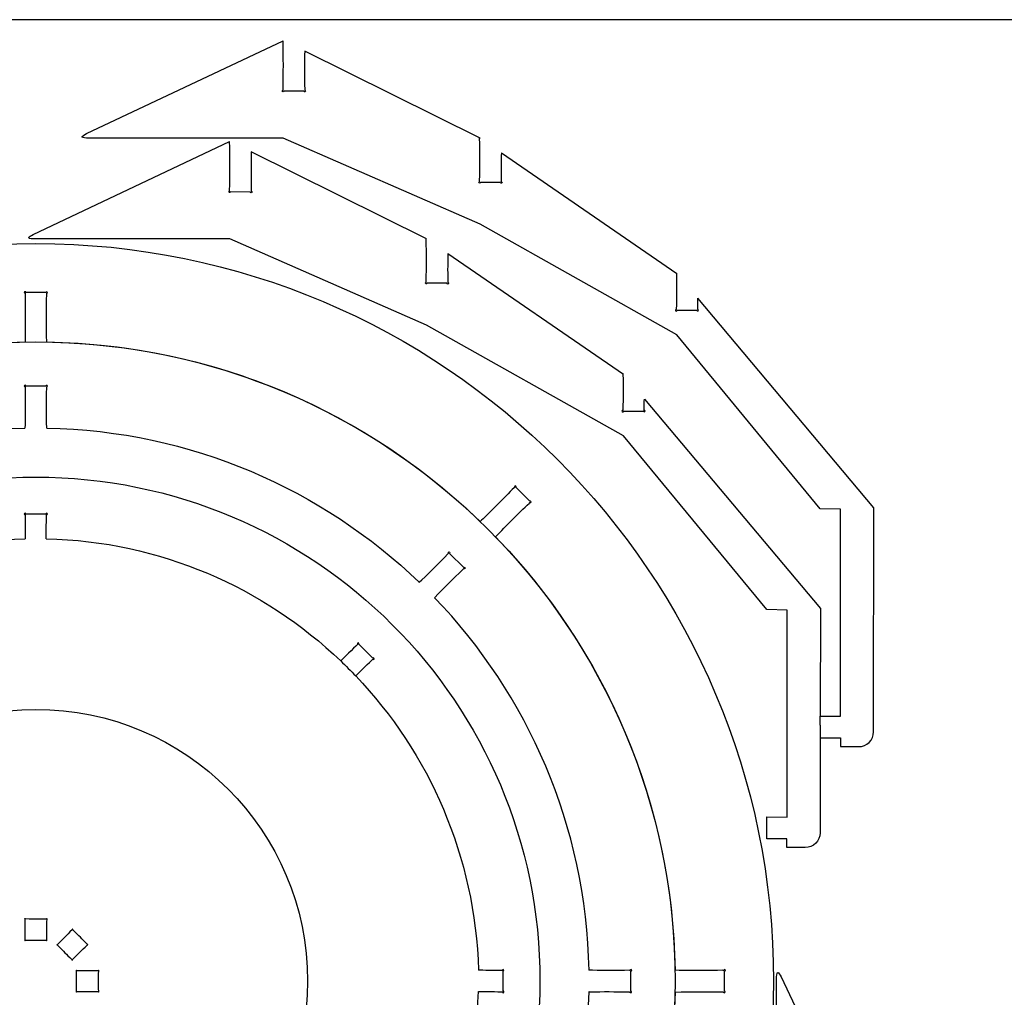
# Model space of a CAD drawing. Units: millimetres. Extents: x -150 to 150, y -100 to 100.
# Drawn here: x -54 to 46, y 1 to 100 of the extents above; entities that cross this region are included whole.
import ezdxf

# ---------------------------------------------------------------- set-up
doc = ezdxf.new("R2010")
doc.units = ezdxf.units.MM
doc.header["$MEASUREMENT"] = 0
doc.layers.add('EBENE_1', color=7, linetype='CONTINUOUS')
doc.layers.add('HINTERGRUND', color=7, linetype='CONTINUOUS')

msp = doc.modelspace()

# ---------------------------------------------------------------- linework, layer by layer
at = {"layer": 'EBENE_1', "color": 250}
msp.add_ellipse((-52.4528, 2.2441), major_axis=(0, 64.9985), ratio=0.99996923, dxfattribs=at)
for points, knots in [([(27.2977, 29.1934), (27.2977, 29.1934), (29.3659, 29.1865), (29.3659, 29.1865), (29.3659, 29.1865), (29.3659, 29.1865), (29.3624, 50.2233), (29.3624, 50.2233), (29.3624, 50.2233), (29.3624, 50.2233), (27.2923, 50.277), (27.2923, 50.277), (27.2923, 50.277), (27.2923, 50.277), (12.7134, 67.9587), (12.7134, 67.9587), (12.7134, 67.9587), (12.7134, 67.9587), (-7.2868, 79.2088), (-7.2868, 79.2088), (-7.2868, 79.2088), (-7.2868, 79.2088), (-27.2983, 87.963), (-27.2983, 87.963), (-27.2983, 87.963), (-27.2983, 87.963), (-47.2867, 87.9588), (-47.2867, 87.9588), (-47.2867, 87.9588), (-47.9604, 88.0353), (-47.8328, 88.1362), (-47.2867, 88.42), (-47.2867, 88.42), (-47.2867, 88.42), (-27.3235, 97.8641), (-27.3235, 97.8641)], [0, 0, 0, 0, 0.11111111, 0.11111111, 0.11111111, 0.11111111, 0.22222222, 0.22222222, 0.22222222, 0.22222222, 0.33333333, 0.33333333, 0.33333333, 0.33333333, 0.44444444, 0.44444444, 0.44444444, 0.44444444, 0.55555556, 0.55555556, 0.55555556, 0.55555556, 0.66666667, 0.66666667, 0.66666667, 0.66666667, 0.77777778, 0.77777778, 0.77777778, 0.77777778, 0.88888889, 0.88888889, 0.88888889, 0.88888889, 1, 1, 1, 1]), ([(-25.118, 96.8052), (-25.1372, 95.9422), (-25.1517, 94.2016), (-25.1162, 92.9018), (-25.1162, 92.9018), (-25.1162, 92.9018), (-25.1202, 92.9022), (-25.1202, 92.9022), (-25.1202, 92.9022), (-25.1202, 92.9022), (-25.1202, 92.8074), (-25.1202, 92.8074), (-25.1202, 92.8074), (-25.0772, 92.805), (-25.0429, 92.7729), (-25.0429, 92.7333), (-25.0429, 92.7333), (-25.0429, 92.692), (-25.0804, 92.6582), (-25.1259, 92.6586), (-25.1259, 92.6586), (-25.1712, 92.659), (-25.2078, 92.6923), (-25.2078, 92.7335), (-25.2078, 92.7335), (-25.2078, 92.7335), (-25.2078, 92.7361), (-25.2078, 92.7361), (-25.2078, 92.7361), (-25.2078, 92.7361), (-27.2289, 92.7389), (-27.2289, 92.7389), (-27.2289, 92.7389), (-27.2339, 92.7016), (-27.2677, 92.6722), (-27.3098, 92.672), (-27.3098, 92.672), (-27.3554, 92.672), (-27.3927, 92.7058), (-27.3927, 92.7471), (-27.3927, 92.7471), (-27.3927, 92.7845), (-27.3624, 92.8139), (-27.3239, 92.8198), (-27.3239, 92.8198), (-27.3239, 92.8198), (-27.3232, 92.8959), (-27.3232, 92.8959), (-27.3232, 92.8959), (-27.3232, 92.8959), (-27.321, 92.9049), (-27.321, 92.9049), (-27.321, 92.9049), (-27.2803, 94.5186), (-27.2791, 96.2275), (-27.3236, 97.8641)], [0, 0, 0, 0, 0.07142857, 0.07142857, 0.07142857, 0.07142857, 0.14285714, 0.14285714, 0.14285714, 0.14285714, 0.21428571, 0.21428571, 0.21428571, 0.21428571, 0.28571429, 0.28571429, 0.28571429, 0.28571429, 0.35714286, 0.35714286, 0.35714286, 0.35714286, 0.42857143, 0.42857143, 0.42857143, 0.42857143, 0.5, 0.5, 0.5, 0.5, 0.57142857, 0.57142857, 0.57142857, 0.57142857, 0.64285714, 0.64285714, 0.64285714, 0.64285714, 0.71428571, 0.71428571, 0.71428571, 0.71428571, 0.78571429, 0.78571429, 0.78571429, 0.78571429, 0.85714286, 0.85714286, 0.85714286, 0.85714286, 0.92857143, 0.92857143, 0.92857143, 0.92857143, 1, 1, 1, 1]), ([(-5.1229, 86.4712), (-5.142, 85.6262), (-5.1667, 84.8943), (-5.1316, 83.6155), (-5.1316, 83.6155), (-5.1316, 83.6155), (-5.1361, 83.6159), (-5.1361, 83.6159), (-5.1361, 83.6159), (-5.1361, 83.6159), (-5.1361, 83.5211), (-5.1361, 83.5211), (-5.1361, 83.5211), (-5.0928, 83.5188), (-5.0585, 83.4867), (-5.0585, 83.4471), (-5.0585, 83.4471), (-5.0585, 83.4057), (-5.0957, 83.3719), (-5.1413, 83.3723), (-5.1413, 83.3723), (-5.1871, 83.3727), (-5.224, 83.4174), (-5.224, 83.4588), (-5.224, 83.4588), (-5.224, 83.4588), (-7.2452, 83.4588), (-7.2452, 83.4588), (-7.2452, 83.4588), (-7.2496, 83.4212), (-7.2833, 83.3859), (-7.3255, 83.3857), (-7.3255, 83.3857), (-7.3715, 83.3858), (-7.4084, 83.4195), (-7.4084, 83.4608), (-7.4084, 83.4608), (-7.4084, 83.4982), (-7.3784, 83.5277), (-7.3396, 83.5335), (-7.3396, 83.5335), (-7.3396, 83.5335), (-7.3389, 83.6097), (-7.3389, 83.6097), (-7.3389, 83.6097), (-7.3389, 83.6097), (-7.3368, 83.6187), (-7.3368, 83.6187), (-7.3368, 83.6187), (-7.2965, 85.2324), (-7.289, 86.3222), (-7.3338, 87.9588), (-7.3338, 87.9588), (-7.3338, 87.9588), (-7.2868, 87.9588), (-7.2868, 87.9588), (-7.2868, 87.9588), (-7.2868, 87.9588), (-25.118, 96.8052), (-25.118, 96.8052)], [0, 0, 0, 0, 0.06666667, 0.06666667, 0.06666667, 0.06666667, 0.13333333, 0.13333333, 0.13333333, 0.13333333, 0.2, 0.2, 0.2, 0.2, 0.26666667, 0.26666667, 0.26666667, 0.26666667, 0.33333333, 0.33333333, 0.33333333, 0.33333333, 0.4, 0.4, 0.4, 0.4, 0.46666667, 0.46666667, 0.46666667, 0.46666667, 0.53333333, 0.53333333, 0.53333333, 0.53333333, 0.6, 0.6, 0.6, 0.6, 0.66666667, 0.66666667, 0.66666667, 0.66666667, 0.73333333, 0.73333333, 0.73333333, 0.73333333, 0.8, 0.8, 0.8, 0.8, 0.86666667, 0.86666667, 0.86666667, 0.86666667, 0.93333333, 0.93333333, 0.93333333, 0.93333333, 1, 1, 1, 1]), ([(27.2972, 28.2691), (27.2972, 28.2691), (27.2897, 18.2805), (27.2897, 18.2805), (27.2897, 18.2805), (27.2897, 18.2805), (27.2902, 18.283), (27.2902, 18.283), (27.2902, 18.283), (27.2902, 18.283), (27.2902, 17.3369), (27.2902, 17.3369), (27.2902, 17.3369), (27.2902, 16.4916), (26.5946, 15.8252), (25.7665, 15.8266), (25.7665, 15.8266), (25.7665, 15.8266), (23.9068, 15.8356), (23.9068, 15.8356), (23.9068, 15.8356), (23.9068, 15.8356), (23.9068, 16.7253), (23.9068, 16.7253), (23.9068, 16.7253), (23.9068, 16.7253), (23.9068, 16.7255), (23.9068, 16.7255), (23.9068, 16.7255), (23.9068, 16.7255), (21.9369, 16.7262), (21.9369, 16.7262), (21.9369, 16.7262), (21.9369, 16.7262), (21.8677, 16.7269), (21.8677, 16.7269), (21.8677, 16.7269), (21.8677, 17.4459), (21.86, 18.2292), (21.86, 18.9354), (21.86, 18.9354), (21.86, 18.9354), (23.9319, 18.9286), (23.9319, 18.9286), (23.9319, 18.9286), (23.9319, 18.9286), (23.9289, 39.9656), (23.9289, 39.9656), (23.9289, 39.9656), (23.9289, 39.9656), (21.8581, 40.0193), (21.8581, 40.0193), (21.8581, 40.0193), (21.8581, 40.0193), (7.279, 57.7008), (7.279, 57.7008), (7.279, 57.7008), (7.279, 57.7008), (-12.721, 68.9511), (-12.721, 68.9511), (-12.721, 68.9511), (-12.721, 68.9511), (-32.7327, 77.705), (-32.7327, 77.705), (-32.7327, 77.705), (-32.7327, 77.705), (-52.721, 77.7011), (-52.721, 77.7011), (-52.721, 77.7011), (-53.3945, 77.7776), (-53.2672, 77.8784), (-52.7211, 78.1622), (-52.7211, 78.1622), (-52.7211, 78.1622), (-32.7574, 87.6064), (-32.7574, 87.6064)], [0, 0, 0, 0, 0.05263158, 0.05263158, 0.05263158, 0.05263158, 0.10526316, 0.10526316, 0.10526316, 0.10526316, 0.15789474, 0.15789474, 0.15789474, 0.15789474, 0.21052632, 0.21052632, 0.21052632, 0.21052632, 0.26315789, 0.26315789, 0.26315789, 0.26315789, 0.31578947, 0.31578947, 0.31578947, 0.31578947, 0.36842105, 0.36842105, 0.36842105, 0.36842105, 0.42105263, 0.42105263, 0.42105263, 0.42105263, 0.47368421, 0.47368421, 0.47368421, 0.47368421, 0.52631579, 0.52631579, 0.52631579, 0.52631579, 0.57894737, 0.57894737, 0.57894737, 0.57894737, 0.63157895, 0.63157895, 0.63157895, 0.63157895, 0.68421053, 0.68421053, 0.68421053, 0.68421053, 0.73684211, 0.73684211, 0.73684211, 0.73684211, 0.78947368, 0.78947368, 0.78947368, 0.78947368, 0.84210526, 0.84210526, 0.84210526, 0.84210526, 0.89473684, 0.89473684, 0.89473684, 0.89473684, 0.94736842, 0.94736842, 0.94736842, 0.94736842, 1, 1, 1, 1]), ([(-30.5522, 86.5475), (-30.5715, 85.6845), (-30.5861, 83.9438), (-30.5503, 82.644), (-30.5503, 82.644), (-30.5503, 82.644), (-30.5547, 82.6444), (-30.5547, 82.6444), (-30.5547, 82.6444), (-30.5547, 82.6444), (-30.5547, 82.5497), (-30.5547, 82.5497), (-30.5547, 82.5497), (-30.5116, 82.5472), (-30.4772, 82.5152), (-30.4772, 82.4755), (-30.4772, 82.4755), (-30.4772, 82.4342), (-30.5143, 82.4004), (-30.5598, 82.4008), (-30.5598, 82.4008), (-30.6053, 82.4012), (-30.6422, 82.4345), (-30.6422, 82.4757), (-30.6422, 82.4757), (-30.6422, 82.4757), (-30.6422, 82.4783), (-30.6422, 82.4783), (-30.6422, 82.4783), (-30.6422, 82.4783), (-32.6634, 82.4811), (-32.6634, 82.4811), (-32.6634, 82.4811), (-32.6677, 82.4439), (-32.7017, 82.4144), (-32.7437, 82.4142), (-32.7437, 82.4142), (-32.7895, 82.4143), (-32.8271, 82.448), (-32.8271, 82.4893), (-32.8271, 82.4893), (-32.8271, 82.5268), (-32.7964, 82.5562), (-32.7581, 82.562), (-32.7581, 82.562), (-32.7581, 82.562), (-32.757, 82.6382), (-32.757, 82.6382), (-32.757, 82.6382), (-32.757, 82.6382), (-32.755, 82.6471), (-32.755, 82.6471), (-32.755, 82.6471), (-32.7146, 84.2608), (-32.713, 85.9697), (-32.7574, 87.6063)], [0, 0, 0, 0, 0.07142857, 0.07142857, 0.07142857, 0.07142857, 0.14285714, 0.14285714, 0.14285714, 0.14285714, 0.21428571, 0.21428571, 0.21428571, 0.21428571, 0.28571429, 0.28571429, 0.28571429, 0.28571429, 0.35714286, 0.35714286, 0.35714286, 0.35714286, 0.42857143, 0.42857143, 0.42857143, 0.42857143, 0.5, 0.5, 0.5, 0.5, 0.57142857, 0.57142857, 0.57142857, 0.57142857, 0.64285714, 0.64285714, 0.64285714, 0.64285714, 0.71428571, 0.71428571, 0.71428571, 0.71428571, 0.78571429, 0.78571429, 0.78571429, 0.78571429, 0.85714286, 0.85714286, 0.85714286, 0.85714286, 0.92857143, 0.92857143, 0.92857143, 0.92857143, 1, 1, 1, 1]), ([(-10.5572, 76.2134), (-10.5761, 75.3682), (-10.601, 74.6366), (-10.5659, 73.3578), (-10.5659, 73.3578), (-10.5659, 73.3578), (-10.5703, 73.3582), (-10.5703, 73.3582), (-10.5703, 73.3582), (-10.5703, 73.3582), (-10.5703, 73.2634), (-10.5703, 73.2634), (-10.5703, 73.2634), (-10.5273, 73.2609), (-10.4929, 73.2288), (-10.4929, 73.1893), (-10.4929, 73.1893), (-10.4929, 73.1479), (-10.5301, 73.1142), (-10.5754, 73.1145), (-10.5754, 73.1145), (-10.6213, 73.1149), (-10.6582, 73.1597), (-10.6582, 73.2009), (-10.6582, 73.2009), (-10.6582, 73.2009), (-12.6794, 73.201), (-12.6794, 73.201), (-12.6794, 73.201), (-12.684, 73.1634), (-12.7177, 73.1281), (-12.7597, 73.1279), (-12.7597, 73.1279), (-12.8058, 73.128), (-12.8427, 73.1618), (-12.8427, 73.2031), (-12.8427, 73.2031), (-12.8427, 73.2405), (-12.8128, 73.2699), (-12.7738, 73.2757), (-12.7738, 73.2757), (-12.7738, 73.2757), (-12.7731, 73.352), (-12.7731, 73.352), (-12.7731, 73.352), (-12.7731, 73.352), (-12.7711, 73.3609), (-12.7711, 73.3609), (-12.7711, 73.3609), (-12.7307, 74.9745), (-12.7232, 76.0645), (-12.768, 77.701), (-12.768, 77.701), (-12.768, 77.701), (-12.721, 77.7011), (-12.721, 77.7011), (-12.721, 77.7011), (-12.721, 77.7011), (-30.5522, 86.5475), (-30.5522, 86.5475)], [0, 0, 0, 0, 0.06666667, 0.06666667, 0.06666667, 0.06666667, 0.13333333, 0.13333333, 0.13333333, 0.13333333, 0.2, 0.2, 0.2, 0.2, 0.26666667, 0.26666667, 0.26666667, 0.26666667, 0.33333333, 0.33333333, 0.33333333, 0.33333333, 0.4, 0.4, 0.4, 0.4, 0.46666667, 0.46666667, 0.46666667, 0.46666667, 0.53333333, 0.53333333, 0.53333333, 0.53333333, 0.6, 0.6, 0.6, 0.6, 0.66666667, 0.66666667, 0.66666667, 0.66666667, 0.73333333, 0.73333333, 0.73333333, 0.73333333, 0.8, 0.8, 0.8, 0.8, 0.86666667, 0.86666667, 0.86666667, 0.86666667, 0.93333333, 0.93333333, 0.93333333, 0.93333333, 1, 1, 1, 1]), ([(-5.1229, 86.4712), (-5.1229, 86.4712), (12.7134, 74.2087), (12.7134, 74.2087), (12.7134, 74.2087), (12.7134, 74.2087), (12.6675, 74.2087), (12.6675, 74.2087), (12.6675, 74.2087), (12.7113, 72.6041), (12.6961, 72.0452), (12.6574, 70.5244), (12.6574, 70.5244), (12.6574, 70.5244), (12.6534, 70.5255), (12.6534, 70.5255), (12.6534, 70.5255), (12.6079, 70.5256), (12.5707, 70.4918), (12.5707, 70.4505), (12.5707, 70.4505), (12.5707, 70.4091), (12.6075, 70.3757), (12.653, 70.3754), (12.653, 70.3754), (12.699, 70.375), (12.7357, 70.4091), (12.7357, 70.4505), (12.7357, 70.4505), (12.7357, 70.4505), (12.7336, 70.4597), (12.7336, 70.4597), (12.7336, 70.4597), (12.7336, 70.4597), (14.7553, 70.4571), (14.7553, 70.4571), (14.7553, 70.4571), (14.7553, 70.4156), (14.7914, 70.3817), (14.8376, 70.3815), (14.8376, 70.3815), (14.8832, 70.3814), (14.9207, 70.4149), (14.9207, 70.4565), (14.9207, 70.4565), (14.9207, 70.4962), (14.8861, 70.5279), (14.8424, 70.5304), (14.8424, 70.5304), (14.8255, 71.1413), (14.8482, 71.3612), (14.8482, 71.6687)], [0, 0, 0, 0, 0.07692308, 0.07692308, 0.07692308, 0.07692308, 0.15384615, 0.15384615, 0.15384615, 0.15384615, 0.23076923, 0.23076923, 0.23076923, 0.23076923, 0.30769231, 0.30769231, 0.30769231, 0.30769231, 0.38461538, 0.38461538, 0.38461538, 0.38461538, 0.46153846, 0.46153846, 0.46153846, 0.46153846, 0.53846154, 0.53846154, 0.53846154, 0.53846154, 0.61538462, 0.61538462, 0.61538462, 0.61538462, 0.69230769, 0.69230769, 0.69230769, 0.69230769, 0.76923077, 0.76923077, 0.76923077, 0.76923077, 0.84615385, 0.84615385, 0.84615385, 0.84615385, 0.92307692, 0.92307692, 0.92307692, 0.92307692, 1, 1, 1, 1]), ([(-127.4496, 2.2409), (-127.4496, -39.1794), (-93.8706, -72.7586), (-52.4496, -72.7586), (-52.4496, -72.7586), (-11.0285, -72.7586), (22.5504, -39.1795), (22.5504, 2.2409), (22.5504, 2.2409), (22.5504, 43.6627), (-11.0286, 77.2415), (-52.4496, 77.2415), (-52.4496, 77.2415), (-93.8706, 77.2415), (-127.4496, 43.6627), (-127.4496, 2.2409)], [0, 0, 0, 0, 0.25, 0.25, 0.25, 0.25, 0.5, 0.5, 0.5, 0.5, 0.75, 0.75, 0.75, 0.75, 1, 1, 1, 1]), ([(-10.5572, 76.2134), (-10.5572, 76.2134), (7.279, 63.9509), (7.279, 63.9509), (7.279, 63.9509), (7.279, 63.9509), (7.2332, 63.9509), (7.2332, 63.9509), (7.2332, 63.9509), (7.2771, 62.3464), (7.2619, 61.7873), (7.2233, 60.2667), (7.2233, 60.2667), (7.2233, 60.2667), (7.219, 60.2678), (7.219, 60.2678), (7.219, 60.2678), (7.1738, 60.2678), (7.1365, 60.2341), (7.1365, 60.1926), (7.1365, 60.1926), (7.1365, 60.1514), (7.1733, 60.1178), (7.2187, 60.1175), (7.2187, 60.1175), (7.2646, 60.1171), (7.3014, 60.1513), (7.3014, 60.1926), (7.3014, 60.1926), (7.3014, 60.1926), (7.2993, 60.202), (7.2993, 60.202), (7.2993, 60.202), (7.2993, 60.202), (9.3209, 60.1992), (9.3209, 60.1992), (9.3209, 60.1992), (9.3209, 60.1579), (9.357, 60.124), (9.4033, 60.1238), (9.4033, 60.1238), (9.4488, 60.1237), (9.4863, 60.1572), (9.4863, 60.1986), (9.4863, 60.1986), (9.4863, 60.2386), (9.4519, 60.2702), (9.4082, 60.2725), (9.4082, 60.2725), (9.3913, 60.8832), (9.414, 61.1033), (9.414, 61.4106)], [0, 0, 0, 0, 0.07692308, 0.07692308, 0.07692308, 0.07692308, 0.15384615, 0.15384615, 0.15384615, 0.15384615, 0.23076923, 0.23076923, 0.23076923, 0.23076923, 0.30769231, 0.30769231, 0.30769231, 0.30769231, 0.38461538, 0.38461538, 0.38461538, 0.38461538, 0.46153846, 0.46153846, 0.46153846, 0.46153846, 0.53846154, 0.53846154, 0.53846154, 0.53846154, 0.61538462, 0.61538462, 0.61538462, 0.61538462, 0.69230769, 0.69230769, 0.69230769, 0.69230769, 0.76923077, 0.76923077, 0.76923077, 0.76923077, 0.84615385, 0.84615385, 0.84615385, 0.84615385, 0.92307692, 0.92307692, 0.92307692, 0.92307692, 1, 1, 1, 1]), ([(-51.3433, 67.2313), (-51.3876, 68.8667), (-51.3862, 70.4793), (-51.3456, 72.0918), (-51.3456, 72.0918), (-51.3456, 72.0918), (-51.3435, 72.1009), (-51.3435, 72.1009), (-51.3435, 72.1009), (-51.3435, 72.1009), (-51.3428, 72.1773), (-51.3428, 72.1773), (-51.3428, 72.1773), (-51.3043, 72.183), (-51.2738, 72.2123), (-51.2738, 72.2499), (-51.2738, 72.2499), (-51.2738, 72.291), (-51.3112, 72.3246), (-51.3571, 72.3248), (-51.3571, 72.3248), (-51.399, 72.3247), (-51.4328, 72.2954), (-51.4375, 72.258), (-51.4375, 72.258), (-51.4375, 72.258), (-53.4587, 72.2608), (-53.4587, 72.2608), (-53.4587, 72.2608), (-53.4587, 72.2608), (-53.4587, 72.2633), (-53.4587, 72.2633), (-53.4587, 72.2633), (-53.4587, 72.3046), (-53.4954, 72.3381), (-53.5407, 72.3384), (-53.5407, 72.3384), (-53.5862, 72.3388), (-53.6236, 72.3049), (-53.6236, 72.2634), (-53.6236, 72.2634), (-53.6236, 72.224), (-53.5892, 72.192), (-53.5462, 72.1894), (-53.5462, 72.1894), (-53.5462, 72.1894), (-53.5462, 72.0948), (-53.5462, 72.0948), (-53.5462, 72.0948), (-53.5462, 72.0948), (-53.5504, 72.0952), (-53.5504, 72.0952), (-53.5504, 72.0952), (-53.5148, 70.7966), (-53.5293, 68.097), (-53.5485, 67.2312)], [0, 0, 0, 0, 0.07142857, 0.07142857, 0.07142857, 0.07142857, 0.14285714, 0.14285714, 0.14285714, 0.14285714, 0.21428571, 0.21428571, 0.21428571, 0.21428571, 0.28571429, 0.28571429, 0.28571429, 0.28571429, 0.35714286, 0.35714286, 0.35714286, 0.35714286, 0.42857143, 0.42857143, 0.42857143, 0.42857143, 0.5, 0.5, 0.5, 0.5, 0.57142857, 0.57142857, 0.57142857, 0.57142857, 0.64285714, 0.64285714, 0.64285714, 0.64285714, 0.71428571, 0.71428571, 0.71428571, 0.71428571, 0.78571429, 0.78571429, 0.78571429, 0.78571429, 0.85714286, 0.85714286, 0.85714286, 0.85714286, 0.92857143, 0.92857143, 0.92857143, 0.92857143, 1, 1, 1, 1]), ([(27.302, 26.9848), (27.302, 26.9848), (27.3711, 26.9839), (27.3711, 26.9839), (27.3711, 26.9839), (27.3711, 26.9839), (29.3412, 26.9832), (29.3412, 26.9832), (29.3412, 26.9832), (29.3412, 26.9832), (29.3412, 26.983), (29.3412, 26.983), (29.3412, 26.983), (29.3412, 26.983), (29.3412, 26.0933), (29.3412, 26.0933), (29.3412, 26.0933), (29.3412, 26.0933), (31.2004, 26.0845), (31.2004, 26.0845), (31.2004, 26.0845), (32.0294, 26.0831), (32.7243, 26.7493), (32.7243, 27.5945), (32.7243, 27.5945), (32.7243, 27.5945), (32.7244, 28.5408), (32.7244, 28.5408), (32.7244, 28.5408), (32.7244, 28.5408), (32.7244, 28.5385), (32.7244, 28.5385), (32.7244, 28.5385), (32.7244, 28.5385), (32.7403, 50.3818), (32.7403, 50.3818), (32.7403, 50.3818), (32.7403, 50.3818), (14.8482, 71.6687), (14.8482, 71.6687)], [0, 0, 0, 0, 0.1, 0.1, 0.1, 0.1, 0.2, 0.2, 0.2, 0.2, 0.3, 0.3, 0.3, 0.3, 0.4, 0.4, 0.4, 0.4, 0.5, 0.5, 0.5, 0.5, 0.6, 0.6, 0.6, 0.6, 0.7, 0.7, 0.7, 0.7, 0.8, 0.8, 0.8, 0.8, 0.9, 0.9, 0.9, 0.9, 1, 1, 1, 1]), ([(-51.3495, 58.4778), (-51.3938, 60.1128), (-51.3865, 60.9682), (-51.3465, 62.5807), (-51.3465, 62.5807), (-51.3465, 62.5807), (-51.344, 62.5898), (-51.344, 62.5898), (-51.344, 62.5898), (-51.344, 62.5898), (-51.3433, 62.666), (-51.3433, 62.666), (-51.3433, 62.666), (-51.3045, 62.672), (-51.2745, 62.7014), (-51.2745, 62.7386), (-51.2745, 62.7386), (-51.2745, 62.78), (-51.3114, 62.8138), (-51.3574, 62.8138), (-51.3574, 62.8138), (-51.3996, 62.8138), (-51.4333, 62.7781), (-51.4379, 62.7409), (-51.4379, 62.7409), (-51.4379, 62.7409), (-53.4594, 62.741), (-53.4594, 62.741), (-53.4594, 62.741), (-53.4594, 62.782), (-53.4959, 62.8268), (-53.5416, 62.8272), (-53.5416, 62.8272), (-53.5871, 62.8278), (-53.6243, 62.7938), (-53.6243, 62.7524), (-53.6243, 62.7524), (-53.6243, 62.7127), (-53.5899, 62.6808), (-53.5469, 62.6783), (-53.5469, 62.6783), (-53.5469, 62.6783), (-53.5469, 62.5838), (-53.5469, 62.5838), (-53.5469, 62.5838), (-53.5469, 62.5838), (-53.5513, 62.584), (-53.5513, 62.584), (-53.5513, 62.584), (-53.5155, 61.2854), (-53.5416, 59.3417), (-53.5607, 58.4776)], [0, 0, 0, 0, 0.07692308, 0.07692308, 0.07692308, 0.07692308, 0.15384615, 0.15384615, 0.15384615, 0.15384615, 0.23076923, 0.23076923, 0.23076923, 0.23076923, 0.30769231, 0.30769231, 0.30769231, 0.30769231, 0.38461538, 0.38461538, 0.38461538, 0.38461538, 0.46153846, 0.46153846, 0.46153846, 0.46153846, 0.53846154, 0.53846154, 0.53846154, 0.53846154, 0.61538462, 0.61538462, 0.61538462, 0.61538462, 0.69230769, 0.69230769, 0.69230769, 0.69230769, 0.76923077, 0.76923077, 0.76923077, 0.76923077, 0.84615385, 0.84615385, 0.84615385, 0.84615385, 0.92307692, 0.92307692, 0.92307692, 0.92307692, 1, 1, 1, 1]), ([(9.414, 61.4106), (9.414, 61.4106), (27.306, 40.1238), (27.306, 40.1238), (27.306, 40.1238), (27.306, 40.1238), (27.2977, 29.1934), (27.2977, 29.1934)], [0, 0, 0, 0, 0.5, 0.5, 0.5, 0.5, 1, 1, 1, 1]), ([(-103.6996, 2.2417), (-103.6996, -26.063), (-80.7542, -49.0084), (-52.4496, -49.0084), (-52.4496, -49.0084), (-24.145, -49.0084), (-1.1997, -26.063), (-1.1997, 2.2416), (-1.1997, 2.2416), (-1.1997, 30.5458), (-24.145, 53.4914), (-52.4496, 53.4914), (-52.4496, 53.4914), (-80.7542, 53.4915), (-103.6996, 30.5457), (-103.6996, 2.2417)], [0, 0, 0, 0, 0.25, 0.25, 0.25, 0.25, 0.5, 0.5, 0.5, 0.5, 0.75, 0.75, 0.75, 0.75, 1, 1, 1, 1]), ([(-5.7128, 47.4139), (-4.5875, 48.6018), (-3.4463, 49.7407), (-2.2772, 50.8526), (-2.2772, 50.8526), (-2.2772, 50.8526), (-2.2698, 50.8574), (-2.2698, 50.8574), (-2.2698, 50.8574), (-2.2698, 50.8574), (-2.2149, 50.9109), (-2.2149, 50.9109), (-2.2149, 50.9109), (-2.1836, 50.8878), (-2.1416, 50.887), (-2.1151, 50.9135), (-2.1151, 50.9135), (-2.0861, 50.9429), (-2.0885, 50.9927), (-2.1206, 51.0255), (-2.1206, 51.0255), (-2.1505, 51.0549), (-2.1954, 51.058), (-2.225, 51.0349), (-2.225, 51.0349), (-2.225, 51.0349), (-3.6518, 52.4663), (-3.6518, 52.4663), (-3.6518, 52.4663), (-3.6518, 52.4663), (-3.6506, 52.468), (-3.6506, 52.468), (-3.6506, 52.468), (-3.6212, 52.4973), (-3.6233, 52.5469), (-3.6554, 52.5793), (-3.6554, 52.5793), (-3.6874, 52.6116), (-3.737, 52.6137), (-3.767, 52.5848), (-3.767, 52.5848), (-3.7949, 52.5569), (-3.7931, 52.5096), (-3.7645, 52.4775), (-3.7645, 52.4775), (-3.7645, 52.4775), (-3.8314, 52.4109), (-3.8314, 52.4109), (-3.8314, 52.4109), (-3.8314, 52.4109), (-3.8342, 52.4139), (-3.8342, 52.4139), (-3.8342, 52.4139), (-4.7272, 51.4704), (-6.6464, 49.5715), (-7.272, 48.9734)], [0, 0, 0, 0, 0.07142857, 0.07142857, 0.07142857, 0.07142857, 0.14285714, 0.14285714, 0.14285714, 0.14285714, 0.21428571, 0.21428571, 0.21428571, 0.21428571, 0.28571429, 0.28571429, 0.28571429, 0.28571429, 0.35714286, 0.35714286, 0.35714286, 0.35714286, 0.42857143, 0.42857143, 0.42857143, 0.42857143, 0.5, 0.5, 0.5, 0.5, 0.57142857, 0.57142857, 0.57142857, 0.57142857, 0.64285714, 0.64285714, 0.64285714, 0.64285714, 0.71428571, 0.71428571, 0.71428571, 0.71428571, 0.78571429, 0.78571429, 0.78571429, 0.78571429, 0.85714286, 0.85714286, 0.85714286, 0.85714286, 0.92857143, 0.92857143, 0.92857143, 0.92857143, 1, 1, 1, 1]), ([(-51.3961, 47.2282), (-51.3961, 48.8324), (-51.4003, 48.1458), (-51.3617, 49.6666), (-51.3617, 49.6666), (-51.3617, 49.6666), (-51.3573, 49.6656), (-51.3573, 49.6656), (-51.3573, 49.6656), (-51.3121, 49.6656), (-51.2745, 49.6992), (-51.2745, 49.7407), (-51.2745, 49.7407), (-51.2745, 49.7818), (-51.3118, 49.8155), (-51.3569, 49.8158), (-51.3569, 49.8158), (-51.4029, 49.8162), (-51.4398, 49.782), (-51.4398, 49.7407), (-51.4398, 49.7407), (-51.4398, 49.7407), (-51.4375, 49.7313), (-51.4375, 49.7313), (-51.4375, 49.7313), (-51.4375, 49.7313), (-53.4594, 49.7342), (-53.4594, 49.7342), (-53.4594, 49.7342), (-53.4594, 49.7755), (-53.4956, 49.8093), (-53.5413, 49.8095), (-53.5413, 49.8095), (-53.5871, 49.8097), (-53.6247, 49.7761), (-53.6247, 49.7347), (-53.6247, 49.7347), (-53.6247, 49.6949), (-53.5899, 49.6629), (-53.5466, 49.6608), (-53.5466, 49.6608), (-53.5286, 49.0145), (-53.5557, 47.5669), (-53.552, 47.2273)], [0, 0, 0, 0, 0.09090909, 0.09090909, 0.09090909, 0.09090909, 0.18181818, 0.18181818, 0.18181818, 0.18181818, 0.27272727, 0.27272727, 0.27272727, 0.27272727, 0.36363636, 0.36363636, 0.36363636, 0.36363636, 0.45454545, 0.45454545, 0.45454545, 0.45454545, 0.54545455, 0.54545455, 0.54545455, 0.54545455, 0.63636364, 0.63636364, 0.63636364, 0.63636364, 0.72727273, 0.72727273, 0.72727273, 0.72727273, 0.81818182, 0.81818182, 0.81818182, 0.81818182, 0.90909091, 0.90909091, 0.90909091, 0.90909091, 1, 1, 1, 1]), ([(-13.4696, 42.7927), (-12.8448, 43.3907), (-11.4526, 44.7457), (-10.5603, 45.689), (-10.5603, 45.689), (-10.5603, 45.689), (-10.5572, 45.6858), (-10.5572, 45.6858), (-10.5572, 45.6858), (-10.5572, 45.6858), (-10.4903, 45.7527), (-10.4903, 45.7527), (-10.4903, 45.7527), (-10.5189, 45.7849), (-10.5208, 45.8317), (-10.4929, 45.8598), (-10.4929, 45.8598), (-10.4633, 45.889), (-10.4132, 45.8868), (-10.3812, 45.8541), (-10.3812, 45.8541), (-10.3491, 45.8217), (-10.3553, 45.7642), (-10.3842, 45.7349), (-10.3842, 45.7349), (-10.3842, 45.7349), (-8.9545, 44.3055), (-8.9545, 44.3055), (-8.9545, 44.3055), (-8.925, 44.3287), (-8.8761, 44.33), (-8.8465, 44.3003), (-8.8465, 44.3003), (-8.8136, 44.2675), (-8.8119, 44.218), (-8.8408, 44.1885), (-8.8408, 44.1885), (-8.8674, 44.1624), (-8.9091, 44.1624), (-8.9409, 44.1857), (-8.9409, 44.1857), (-8.9409, 44.1857), (-8.9951, 44.1325), (-8.9951, 44.1325), (-8.9951, 44.1325), (-8.9951, 44.1325), (-9.0031, 44.1278), (-9.0031, 44.1278), (-9.0031, 44.1278), (-10.1717, 43.0159), (-10.7815, 42.416), (-11.9059, 41.2292)], [0, 0, 0, 0, 0.07692308, 0.07692308, 0.07692308, 0.07692308, 0.15384615, 0.15384615, 0.15384615, 0.15384615, 0.23076923, 0.23076923, 0.23076923, 0.23076923, 0.30769231, 0.30769231, 0.30769231, 0.30769231, 0.38461538, 0.38461538, 0.38461538, 0.38461538, 0.46153846, 0.46153846, 0.46153846, 0.46153846, 0.53846154, 0.53846154, 0.53846154, 0.53846154, 0.61538462, 0.61538462, 0.61538462, 0.61538462, 0.69230769, 0.69230769, 0.69230769, 0.69230769, 0.76923077, 0.76923077, 0.76923077, 0.76923077, 0.84615385, 0.84615385, 0.84615385, 0.84615385, 0.92307692, 0.92307692, 0.92307692, 0.92307692, 1, 1, 1, 1]), ([(-19.9312, 33.2749), (-18.7992, 34.4071), (-19.2862, 33.9257), (-18.1843, 34.9731), (-18.1843, 34.9731), (-18.1843, 34.9731), (-18.1819, 34.9695), (-18.1819, 34.9695), (-18.1819, 34.9695), (-18.1499, 34.9373), (-18.0997, 34.935), (-18.0704, 34.9639), (-18.0704, 34.9639), (-18.0411, 34.993), (-18.0438, 35.0431), (-18.0755, 35.0754), (-18.0755, 35.0754), (-18.108, 35.1082), (-18.1579, 35.1101), (-18.1872, 35.0808), (-18.1872, 35.0808), (-18.1872, 35.0808), (-18.1919, 35.0727), (-18.1919, 35.0727), (-18.1919, 35.0727), (-18.1919, 35.0727), (-19.6196, 36.5043), (-19.6196, 36.5043), (-19.6196, 36.5043), (-19.5906, 36.5334), (-19.5921, 36.5828), (-19.6244, 36.6156), (-19.6244, 36.6156), (-19.6568, 36.6481), (-19.7064, 36.6505), (-19.7364, 36.6214), (-19.7364, 36.6214), (-19.7642, 36.593), (-19.7625, 36.5463), (-19.7332, 36.514), (-19.7332, 36.514), (-20.1763, 36.0456), (-21.2142, 35.0459), (-21.4555, 34.7997)], [0, 0, 0, 0, 0.09090909, 0.09090909, 0.09090909, 0.09090909, 0.18181818, 0.18181818, 0.18181818, 0.18181818, 0.27272727, 0.27272727, 0.27272727, 0.27272727, 0.36363636, 0.36363636, 0.36363636, 0.36363636, 0.45454545, 0.45454545, 0.45454545, 0.45454545, 0.54545455, 0.54545455, 0.54545455, 0.54545455, 0.63636364, 0.63636364, 0.63636364, 0.63636364, 0.72727273, 0.72727273, 0.72727273, 0.72727273, 0.81818182, 0.81818182, 0.81818182, 0.81818182, 0.90909091, 0.90909091, 0.90909091, 0.90909091, 1, 1, 1, 1]), ([(-80.0745, 2.2417), (-80.0745, -13.0153), (-67.7062, -25.3837), (-52.4498, -25.3837), (-52.4498, -25.3837), (-37.193, -25.3837), (-24.8248, -13.0154), (-24.8248, 2.2416), (-24.8248, 2.2416), (-24.8248, 17.4983), (-37.1931, 29.8664), (-52.4498, 29.8664), (-52.4498, 29.8664), (-67.7062, 29.8665), (-80.0745, 17.4982), (-80.0745, 2.2417)], [0, 0, 0, 0, 0.25, 0.25, 0.25, 0.25, 0.5, 0.5, 0.5, 0.5, 0.75, 0.75, 0.75, 0.75, 1, 1, 1, 1]), ([(-53.5176, 8.5931), (-53.5176, 8.5931), (-53.5162, 8.5955), (-53.5162, 8.5955), (-53.5162, 8.5955), (-53.5162, 8.5955), (-53.5284, 8.6144), (-53.5432, 8.6144), (-53.5432, 8.6144), (-53.5583, 8.6144), (-53.5704, 8.5955), (-53.5704, 8.5955), (-53.5704, 8.5955), (-53.5704, 8.5955), (-53.5584, 8.5768), (-53.5432, 8.5768), (-53.5432, 8.5768), (-53.5432, 8.5768), (-53.5429, 8.5768), (-53.5429, 8.5768), (-53.5429, 8.5768), (-53.5264, 7.5409), (-53.5264, 7.5271), (-53.5466, 6.385), (-53.5466, 6.385), (-53.5466, 6.385), (-53.5465, 6.3854), (-53.5465, 6.3854), (-53.5465, 6.3854), (-53.5615, 6.3851), (-53.5737, 6.3668), (-53.5737, 6.3668), (-53.5737, 6.3668), (-53.5737, 6.3668), (-53.5619, 6.348), (-53.5469, 6.348), (-53.5469, 6.348), (-53.5319, 6.3481), (-53.519, 6.3668), (-53.519, 6.3668), (-53.519, 6.3668), (-52.4013, 6.372), (-52.3798, 6.372), (-51.3814, 6.3651), (-51.3814, 6.3651), (-51.3814, 6.3651), (-51.3694, 6.3485), (-51.3553, 6.3485), (-51.3553, 6.3485), (-51.3405, 6.3485), (-51.3282, 6.3672), (-51.3282, 6.3672), (-51.3282, 6.3672), (-51.3282, 6.3672), (-51.3409, 6.3857), (-51.3553, 6.3861), (-51.3553, 6.3861), (-51.3553, 6.3861), (-51.3557, 6.3861), (-51.3557, 6.3861), (-51.3557, 6.3861), (-51.3719, 7.5217), (-51.3719, 7.5368), (-51.3525, 8.5728), (-51.3525, 8.5728), (-51.3525, 8.5728), (-51.3521, 8.5728), (-51.3521, 8.5728), (-51.3521, 8.5728), (-51.3373, 8.5728), (-51.3246, 8.5913), (-51.3246, 8.5913), (-51.3246, 8.5913), (-51.3246, 8.5913), (-51.3373, 8.6103), (-51.3521, 8.6103), (-51.3521, 8.6103), (-51.3673, 8.6103), (-51.3793, 8.5913), (-51.3793, 8.5913), (-51.3793, 8.5913), (-52.3766, 8.5862), (-52.3981, 8.5862), (-53.5176, 8.5931)], [0, 0, 0, 0, 0.04761905, 0.04761905, 0.04761905, 0.04761905, 0.0952381, 0.0952381, 0.0952381, 0.0952381, 0.14285714, 0.14285714, 0.14285714, 0.14285714, 0.19047619, 0.19047619, 0.19047619, 0.19047619, 0.23809524, 0.23809524, 0.23809524, 0.23809524, 0.28571429, 0.28571429, 0.28571429, 0.28571429, 0.33333333, 0.33333333, 0.33333333, 0.33333333, 0.38095238, 0.38095238, 0.38095238, 0.38095238, 0.42857143, 0.42857143, 0.42857143, 0.42857143, 0.47619048, 0.47619048, 0.47619048, 0.47619048, 0.52380952, 0.52380952, 0.52380952, 0.52380952, 0.57142857, 0.57142857, 0.57142857, 0.57142857, 0.61904762, 0.61904762, 0.61904762, 0.61904762, 0.66666667, 0.66666667, 0.66666667, 0.66666667, 0.71428571, 0.71428571, 0.71428571, 0.71428571, 0.76190476, 0.76190476, 0.76190476, 0.76190476, 0.80952381, 0.80952381, 0.80952381, 0.80952381, 0.85714286, 0.85714286, 0.85714286, 0.85714286, 0.9047619, 0.9047619, 0.9047619, 0.9047619, 0.95238095, 0.95238095, 0.95238095, 0.95238095, 1, 1, 1, 1]), ([(-48.7433, 4.3999), (-47.9524, 5.2145), (-47.9413, 5.2253), (-47.1948, 5.9437), (-47.1948, 5.9437), (-47.1948, 5.9437), (-47.1947, 5.9435), (-47.1947, 5.9435), (-47.1947, 5.9435), (-47.1842, 5.9331), (-47.1696, 5.9303), (-47.1622, 5.9375), (-47.1622, 5.9375), (-47.1549, 5.9448), (-47.158, 5.9596), (-47.1682, 5.9703), (-47.1682, 5.9703), (-47.179, 5.9806), (-47.1936, 5.9834), (-47.2008, 5.9761), (-47.2008, 5.9761), (-47.9101, 6.678), (-47.9249, 6.6928), (-48.712, 7.4892), (-48.712, 7.4892), (-48.712, 7.4892), (-48.7091, 7.4903), (-48.7091, 7.4903), (-48.7091, 7.4903), (-48.7015, 7.4972), (-48.7042, 7.5123), (-48.7148, 7.5227), (-48.7148, 7.5227), (-48.7255, 7.5333), (-48.7398, 7.5361), (-48.7474, 7.5285), (-48.7474, 7.5285), (-48.7546, 7.5213), (-48.7524, 7.5068), (-48.7416, 7.4957), (-48.7416, 7.4957), (-48.7416, 7.4957), (-48.7411, 7.4957), (-48.7411, 7.4957), (-48.7411, 7.4957), (-49.4623, 6.7517), (-49.4718, 6.7424), (-50.2933, 5.9486), (-50.2933, 5.9486), (-50.3044, 5.9589), (-50.3187, 5.9624), (-50.3257, 5.9551), (-50.3257, 5.9551), (-50.3337, 5.9479), (-50.3307, 5.9331), (-50.3199, 5.9223), (-50.3199, 5.9223), (-50.3093, 5.9125), (-50.2949, 5.9093), (-50.2871, 5.9165), (-50.2871, 5.9165), (-49.4926, 5.1293), (-49.4775, 5.1141), (-48.7763, 4.4031), (-48.7763, 4.4031), (-48.782, 4.3959), (-48.7799, 4.3828), (-48.7702, 4.3731), (-48.7702, 4.3731), (-48.7594, 4.3626), (-48.7448, 4.3601), (-48.7372, 4.3669), (-48.7372, 4.3669), (-48.7299, 4.3745), (-48.7335, 4.3892), (-48.7434, 4.3999)], [0, 0, 0, 0, 0.05263158, 0.05263158, 0.05263158, 0.05263158, 0.10526316, 0.10526316, 0.10526316, 0.10526316, 0.15789474, 0.15789474, 0.15789474, 0.15789474, 0.21052632, 0.21052632, 0.21052632, 0.21052632, 0.26315789, 0.26315789, 0.26315789, 0.26315789, 0.31578947, 0.31578947, 0.31578947, 0.31578947, 0.36842105, 0.36842105, 0.36842105, 0.36842105, 0.42105263, 0.42105263, 0.42105263, 0.42105263, 0.47368421, 0.47368421, 0.47368421, 0.47368421, 0.52631579, 0.52631579, 0.52631579, 0.52631579, 0.57894737, 0.57894737, 0.57894737, 0.57894737, 0.63157895, 0.63157895, 0.63157895, 0.63157895, 0.68421053, 0.68421053, 0.68421053, 0.68421053, 0.73684211, 0.73684211, 0.73684211, 0.73684211, 0.78947368, 0.78947368, 0.78947368, 0.78947368, 0.84210526, 0.84210526, 0.84210526, 0.84210526, 0.89473684, 0.89473684, 0.89473684, 0.89473684, 0.94736842, 0.94736842, 0.94736842, 0.94736842, 1, 1, 1, 1]), ([(-48.7433, 4.3999), (-48.7433, 4.3999), (-48.7433, 4.4001), (-48.7433, 4.4001), (-48.7433, 4.4001), (-48.7433, 4.4001), (-48.7435, 4.3998), (-48.7435, 4.3998), (-48.7435, 4.3998), (-48.7435, 4.3998), (-48.7434, 4.3999), (-48.7434, 4.3999)], [0, 0, 0, 0, 0.33333333, 0.33333333, 0.33333333, 0.33333333, 0.66666667, 0.66666667, 0.66666667, 0.66666667, 1, 1, 1, 1]), ([(-46.1182, 1.1436), (-46.1182, 1.1436), (-46.1182, 1.1433), (-46.1182, 1.1433), (-46.1182, 1.1433), (-46.1182, 1.1288), (-46.0996, 1.1164), (-46.0996, 1.1164), (-46.0996, 1.1164), (-46.0996, 1.1164), (-46.0806, 1.1288), (-46.0806, 1.1433), (-46.0806, 1.1433), (-46.0806, 1.1585), (-46.0996, 1.1708), (-46.0996, 1.1708), (-46.0996, 1.1708), (-46.1047, 2.1687), (-46.1048, 2.1896), (-46.0982, 3.3093), (-46.0982, 3.3093), (-46.0982, 3.3093), (-46.0954, 3.3079), (-46.0954, 3.3079), (-46.0954, 3.3079), (-46.0954, 3.3079), (-46.0765, 3.3203), (-46.0765, 3.3351), (-46.0765, 3.3351), (-46.0765, 3.3503), (-46.0954, 3.3621), (-46.0954, 3.3621), (-46.0954, 3.3621), (-46.0954, 3.3621), (-46.1145, 3.3502), (-46.1145, 3.3351), (-46.1145, 3.3351), (-46.1145, 3.3351), (-46.1141, 3.3347), (-46.1141, 3.3347), (-46.1141, 3.3347), (-47.1504, 3.3187), (-47.1638, 3.3187), (-48.3059, 3.3382), (-48.3059, 3.3382), (-48.3059, 3.3534), (-48.3241, 3.3658), (-48.3241, 3.3658), (-48.3241, 3.3658), (-48.3241, 3.3658), (-48.3431, 3.3538), (-48.3431, 3.3386), (-48.3431, 3.3386), (-48.3431, 3.3238), (-48.3241, 3.3111), (-48.3241, 3.3111), (-48.3241, 3.3111), (-48.3189, 2.1926), (-48.319, 2.1712), (-48.3258, 1.1725), (-48.3258, 1.1725), (-48.3258, 1.1725), (-48.3428, 1.1609), (-48.3428, 1.1471), (-48.3428, 1.1471), (-48.3428, 1.132), (-48.3237, 1.1195), (-48.3237, 1.1195), (-48.3237, 1.1195), (-48.3237, 1.1195), (-48.3048, 1.1327), (-48.3048, 1.1471), (-48.3048, 1.1471), (-48.3048, 1.1471), (-48.3052, 1.1472), (-48.3052, 1.1472), (-48.3052, 1.1472), (-47.1696, 1.1636), (-47.1544, 1.1636), (-46.1182, 1.1436)], [0, 0, 0, 0, 0.05, 0.05, 0.05, 0.05, 0.1, 0.1, 0.1, 0.1, 0.15, 0.15, 0.15, 0.15, 0.2, 0.2, 0.2, 0.2, 0.25, 0.25, 0.25, 0.25, 0.3, 0.3, 0.3, 0.3, 0.35, 0.35, 0.35, 0.35, 0.4, 0.4, 0.4, 0.4, 0.45, 0.45, 0.45, 0.45, 0.5, 0.5, 0.5, 0.5, 0.55, 0.55, 0.55, 0.55, 0.6, 0.6, 0.6, 0.6, 0.65, 0.65, 0.65, 0.65, 0.7, 0.7, 0.7, 0.7, 0.75, 0.75, 0.75, 0.75, 0.8, 0.8, 0.8, 0.8, 0.85, 0.85, 0.85, 0.85, 0.9, 0.9, 0.9, 0.9, 0.95, 0.95, 0.95, 0.95, 1, 1, 1, 1]), ([(-26.5859, -77.3484), (-26.5859, -77.3484), (-36.5746, -77.3408), (-36.5746, -77.3408), (-36.5746, -77.3408), (-36.5746, -77.3408), (-36.5721, -77.3416), (-36.5721, -77.3416), (-36.5721, -77.3416), (-36.5721, -77.3416), (-37.5183, -77.3416), (-37.5183, -77.3416), (-37.5183, -77.3416), (-38.3636, -77.3412), (-39.0286, -76.6461), (-39.0286, -75.8177), (-39.0286, -75.8177), (-39.0286, -75.8177), (-39.0195, -73.9581), (-39.0195, -73.9581), (-39.0195, -73.9581), (-39.0195, -73.9581), (-38.1296, -73.9581), (-38.1296, -73.9581), (-38.1296, -73.9581), (-38.1296, -73.9581), (-38.1289, -71.9881), (-38.1289, -71.9881), (-38.1289, -71.9881), (-38.1289, -71.9881), (-38.1282, -71.919), (-38.1282, -71.919), (-38.1282, -71.919), (-37.4093, -71.9201), (-36.626, -71.9104), (-35.9197, -71.9114), (-35.9197, -71.9114), (-35.9197, -71.9114), (-35.9266, -73.9833), (-35.9266, -73.9833), (-35.9266, -73.9833), (-35.9266, -73.9833), (-14.8893, -73.9801), (-14.8893, -73.9801), (-14.8893, -73.9801), (-14.8893, -73.9801), (-14.8361, -71.9093), (-14.8361, -71.9093), (-14.8361, -71.9093), (-14.8361, -71.9093), (2.8455, -57.3304), (2.8455, -57.3304), (2.8455, -57.3304), (2.8455, -57.3304), (14.096, -37.3302), (14.096, -37.3302), (14.096, -37.3302), (14.096, -37.3302), (22.8499, -17.3187), (22.8499, -17.3187), (22.8499, -17.3187), (22.8499, -17.3187), (22.8457, 2.6698), (22.8457, 2.6698), (22.8457, 2.6698), (22.9223, 3.3434), (23.0231, 3.2158), (23.3069, 2.6697), (23.3069, 2.6697), (23.3069, 2.6697), (32.7508, -17.2938), (32.7508, -17.2938)], [0, 0, 0, 0, 0.05555556, 0.05555556, 0.05555556, 0.05555556, 0.11111111, 0.11111111, 0.11111111, 0.11111111, 0.16666667, 0.16666667, 0.16666667, 0.16666667, 0.22222222, 0.22222222, 0.22222222, 0.22222222, 0.27777778, 0.27777778, 0.27777778, 0.27777778, 0.33333333, 0.33333333, 0.33333333, 0.33333333, 0.38888889, 0.38888889, 0.38888889, 0.38888889, 0.44444444, 0.44444444, 0.44444444, 0.44444444, 0.5, 0.5, 0.5, 0.5, 0.55555556, 0.55555556, 0.55555556, 0.55555556, 0.61111111, 0.61111111, 0.61111111, 0.61111111, 0.66666667, 0.66666667, 0.66666667, 0.66666667, 0.72222222, 0.72222222, 0.72222222, 0.72222222, 0.77777778, 0.77777778, 0.77777778, 0.77777778, 0.83333333, 0.83333333, 0.83333333, 0.83333333, 0.88888889, 0.88888889, 0.88888889, 0.88888889, 0.94444444, 0.94444444, 0.94444444, 0.94444444, 1, 1, 1, 1]), ([(-7.4552, 1.1881), (-5.8505, 1.1881), (-6.5372, 1.1921), (-5.0165, 1.1537), (-5.0165, 1.1537), (-5.0165, 1.1537), (-5.0176, 1.1491), (-5.0176, 1.1491), (-5.0176, 1.1491), (-5.0176, 1.1039), (-4.9837, 1.0669), (-4.9425, 1.0665), (-4.9425, 1.0665), (-4.901, 1.0665), (-4.8673, 1.1037), (-4.8673, 1.1487), (-4.8673, 1.1487), (-4.8673, 1.195), (-4.901, 1.2314), (-4.9425, 1.2314), (-4.9425, 1.2314), (-4.9425, 1.2314), (-4.9518, 1.2293), (-4.9518, 1.2293), (-4.9518, 1.2293), (-4.9518, 1.2293), (-4.949, 3.2513), (-4.949, 3.2513), (-4.949, 3.2513), (-4.9077, 3.2513), (-4.8735, 3.2871), (-4.8735, 3.3333), (-4.8735, 3.3333), (-4.8735, 3.379), (-4.907, 3.4159), (-4.9483, 3.4162), (-4.9483, 3.4162), (-4.9883, 3.4159), (-5.0224, 3.3818), (-5.0224, 3.3384), (-5.0224, 3.3384), (-5.669, 3.3201), (-7.1177, 3.3478), (-7.4564, 3.3439)], [0, 0, 0, 0, 0.09090909, 0.09090909, 0.09090909, 0.09090909, 0.18181818, 0.18181818, 0.18181818, 0.18181818, 0.27272727, 0.27272727, 0.27272727, 0.27272727, 0.36363636, 0.36363636, 0.36363636, 0.36363636, 0.45454545, 0.45454545, 0.45454545, 0.45454545, 0.54545455, 0.54545455, 0.54545455, 0.54545455, 0.63636364, 0.63636364, 0.63636364, 0.63636364, 0.72727273, 0.72727273, 0.72727273, 0.72727273, 0.81818182, 0.81818182, 0.81818182, 0.81818182, 0.90909091, 0.90909091, 0.90909091, 0.90909091, 1, 1, 1, 1]), ([(3.7867, 1.1411), (5.4219, 1.1856), (6.2773, 1.1784), (7.8898, 1.1385), (7.8898, 1.1385), (7.8898, 1.1385), (7.8989, 1.136), (7.8989, 1.136), (7.8989, 1.136), (7.8989, 1.136), (7.9751, 1.1353), (7.9751, 1.1353), (7.9751, 1.1353), (7.9809, 1.0965), (8.0105, 1.0669), (8.0477, 1.0665), (8.0477, 1.0665), (8.089, 1.0669), (8.1227, 1.1034), (8.1227, 1.1494), (8.1227, 1.1494), (8.1227, 1.1916), (8.0872, 1.2253), (8.0496, 1.2297), (8.0496, 1.2297), (8.0496, 1.2297), (8.0497, 3.2515), (8.0497, 3.2515), (8.0497, 3.2515), (8.0911, 3.2518), (8.1362, 3.288), (8.1362, 3.3338), (8.1362, 3.3338), (8.1362, 3.3792), (8.1027, 3.416), (8.0614, 3.4164), (8.0614, 3.4164), (8.0218, 3.4164), (7.9874, 3.382), (7.9874, 3.3389), (7.9874, 3.3389), (7.9874, 3.3389), (7.8927, 3.3389), (7.8927, 3.3389), (7.8927, 3.3389), (7.8927, 3.3389), (7.893, 3.3434), (7.893, 3.3434), (7.893, 3.3434), (6.5941, 3.3076), (4.6508, 3.3338), (3.7865, 3.3527)], [0, 0, 0, 0, 0.07692308, 0.07692308, 0.07692308, 0.07692308, 0.15384615, 0.15384615, 0.15384615, 0.15384615, 0.23076923, 0.23076923, 0.23076923, 0.23076923, 0.30769231, 0.30769231, 0.30769231, 0.30769231, 0.38461538, 0.38461538, 0.38461538, 0.38461538, 0.46153846, 0.46153846, 0.46153846, 0.46153846, 0.53846154, 0.53846154, 0.53846154, 0.53846154, 0.61538462, 0.61538462, 0.61538462, 0.61538462, 0.69230769, 0.69230769, 0.69230769, 0.69230769, 0.76923077, 0.76923077, 0.76923077, 0.76923077, 0.84615385, 0.84615385, 0.84615385, 0.84615385, 0.92307692, 0.92307692, 0.92307692, 0.92307692, 1, 1, 1, 1]), ([(12.54, 1.135), (14.1755, 1.1794), (15.788, 1.178), (17.4007, 1.1374), (17.4007, 1.1374), (17.4007, 1.1374), (17.4098, 1.1353), (17.4098, 1.1353), (17.4098, 1.1353), (17.4098, 1.1353), (17.4858, 1.1346), (17.4858, 1.1346), (17.4858, 1.1346), (17.4917, 1.0962), (17.521, 1.0662), (17.5586, 1.0658), (17.5586, 1.0658), (17.5999, 1.0662), (17.6335, 1.103), (17.6335, 1.1487), (17.6335, 1.1487), (17.6335, 1.1909), (17.6039, 1.2246), (17.5667, 1.2293), (17.5667, 1.2293), (17.5667, 1.2293), (17.5696, 3.2508), (17.5696, 3.2508), (17.5696, 3.2508), (17.5696, 3.2508), (17.572, 3.2507), (17.572, 3.2507), (17.572, 3.2507), (17.6133, 3.2508), (17.6471, 3.2873), (17.6471, 3.3328), (17.6471, 3.3328), (17.6471, 3.3783), (17.6136, 3.4151), (17.5723, 3.4157), (17.5723, 3.4157), (17.5327, 3.4157), (17.4982, 3.3813), (17.4982, 3.3382), (17.4982, 3.3382), (17.4982, 3.3382), (17.4036, 3.3382), (17.4036, 3.3382), (17.4036, 3.3382), (17.4036, 3.3382), (17.4039, 3.3423), (17.4039, 3.3423), (17.4039, 3.3423), (16.1053, 3.3069), (13.4062, 3.3213), (12.5402, 3.3405)], [0, 0, 0, 0, 0.07142857, 0.07142857, 0.07142857, 0.07142857, 0.14285714, 0.14285714, 0.14285714, 0.14285714, 0.21428571, 0.21428571, 0.21428571, 0.21428571, 0.28571429, 0.28571429, 0.28571429, 0.28571429, 0.35714286, 0.35714286, 0.35714286, 0.35714286, 0.42857143, 0.42857143, 0.42857143, 0.42857143, 0.5, 0.5, 0.5, 0.5, 0.57142857, 0.57142857, 0.57142857, 0.57142857, 0.64285714, 0.64285714, 0.64285714, 0.64285714, 0.71428571, 0.71428571, 0.71428571, 0.71428571, 0.78571429, 0.78571429, 0.78571429, 0.78571429, 0.85714286, 0.85714286, 0.85714286, 0.85714286, 0.92857143, 0.92857143, 0.92857143, 0.92857143, 1, 1, 1, 1])]:
    msp.add_open_spline(points, degree=3, knots=knots, dxfattribs=at)
for points in [[(-97.6219, 48.9784), (-86.1714, 60.0479), (-70.6649, 66.9474), (-53.5485, 67.2312)], [(-53.5485, 67.2313), (-53.5485, 67.2313), (-53.5485, 67.2286), (-53.5485, 67.2286)], [(-51.3433, 67.2313), (-34.227, 66.9454), (-18.7214, 60.0441), (-7.272, 48.9734)], [(-51.3433, 67.2313), (-51.3433, 67.2313), (-51.3432, 67.2284), (-51.3432, 67.2284)], [(-91.437, 42.785), (-81.574, 52.2719), (-68.2584, 58.1925), (-53.5607, 58.4776)], [(-53.5607, 58.4776), (-53.5607, 58.4776), (-53.5607, 58.4749), (-53.5607, 58.4749)], [(-51.3495, 58.4778), (-36.651, 58.1956), (-23.3344, 52.2775), (-13.4696, 42.7927)], [(-51.3495, 58.4778), (-51.3495, 58.4778), (-51.3493, 58.4751), (-51.3493, 58.4751)], [(-7.272, 48.9735), (-7.272, 48.9735), (-7.2742, 48.9715), (-7.2742, 48.9715)], [(-83.5178, 34.7951), (-75.6876, 42.2699), (-65.1648, 46.9481), (-53.552, 47.2273)], [(-53.552, 47.2274), (-53.552, 47.2274), (-53.552, 47.2268), (-53.552, 47.2268)], [(-51.3961, 47.2282), (-51.3961, 47.2282), (-51.3961, 47.2279), (-51.3961, 47.2279)], [(-51.3961, 47.2282), (-39.803, 46.9599), (-29.291, 42.2754), (-21.4555, 34.7997)], [(-5.7128, 47.4139), (-5.7128, 47.4139), (-5.7149, 47.412), (-5.7149, 47.412)], [(-5.7128, 47.4139), (5.3568, 35.9635), (12.2565, 20.4571), (12.5402, 3.3405)], [(-13.4721, 42.7902), (-13.4721, 42.7902), (-13.4696, 42.7927), (-13.4696, 42.7927)], [(-11.9059, 41.2292), (-11.9059, 41.2292), (-11.9084, 41.2266), (-11.9084, 41.2266)], [(3.7865, 3.3527), (3.5017, 18.0504), (-2.4189, 31.3661), (-11.9059, 41.2292)], [(-21.4583, 34.7969), (-21.4583, 34.7969), (-21.4555, 34.7997), (-21.4555, 34.7997)], [(-21.4554, 34.7997), (-20.9356, 34.3037), (-20.4275, 33.795), (-19.9313, 33.2748)], [(-19.9312, 33.2749), (-19.9312, 33.2749), (-19.9331, 33.273), (-19.9331, 33.273)], [(-19.9312, 33.2749), (-12.461, 25.4386), (-7.771, 14.9208), (-7.4564, 3.3439)], [(27.2972, 28.2691), (27.2972, 28.2691), (27.2977, 29.1934), (27.2977, 29.1934)], [(3.7865, 3.3527), (3.7865, 3.3527), (3.784, 3.3527), (3.784, 3.3527)], [(12.5373, 3.3407), (12.5373, 3.3407), (12.5402, 3.3405), (12.5402, 3.3405)], [(-19.8958, -28.827), (-12.4107, -20.9867), (-7.7298, -10.4461), (-7.4618, 1.1849)], [(-11.8984, -36.7384), (-2.4135, -26.8737), (3.5046, -13.5567), (3.7867, 1.1411)], [(12.54, 1.135), (12.2545, -15.9809), (5.3528, -31.4866), (-5.7179, -42.936)], [(3.7867, 1.1411), (3.7867, 1.1411), (3.784, 1.1411), (3.784, 1.1411)], [(12.5373, 1.135), (12.5373, 1.135), (12.54, 1.135), (12.54, 1.135)]]:
    msp.add_open_spline(points, degree=3, dxfattribs=at)
at = {"layer": 'HINTERGRUND', "color": 7}
msp.add_lwpolyline([(-150, -100), (150, -100), (150, 100), (-150, 100), (-150, -100)], close=True, dxfattribs=at)

doc.saveas('drawing.dxf')
